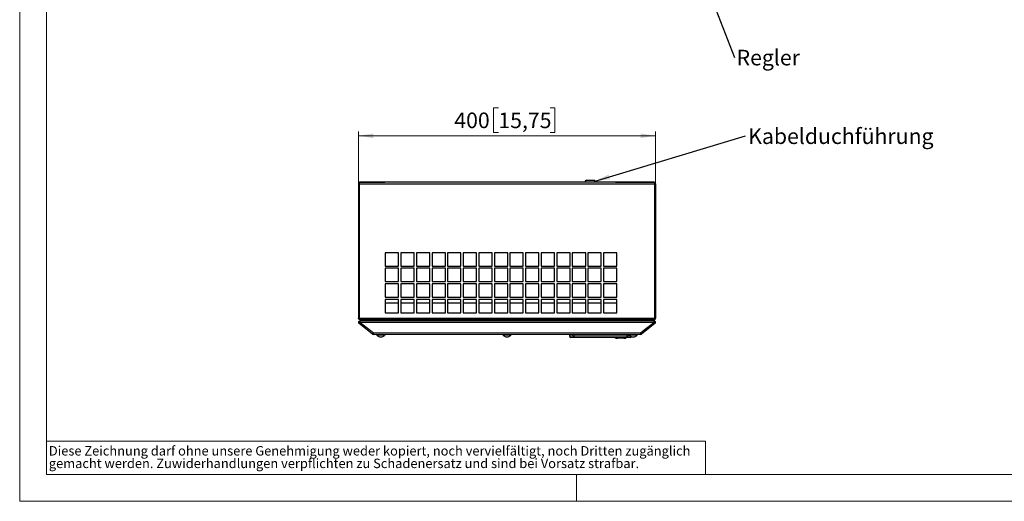
# Model space of a CAD drawing. Units: millimetres. Extents: x 0 to 420, y 0 to 297.
# Drawn here: x 0 to 221, y 0 to 108 of the extents above; entities that cross this region are included whole.
import ezdxf

# ---------------------------------------------------------------- set-up
doc = ezdxf.new("R2010")
doc.units = ezdxf.units.MM
doc.styles.add('SLDTEXTSTYLE0', font='TXT', dxfattribs={"width": 0.75})
doc.dimstyles.new('SLDDIMSTYLE0', dxfattribs={"dimtxt": 0.18, "dimasz": 3.3, "dimexe": 0, "dimexo": 0.0625, "dimgap": 0, "dimtad": 0, "dimtih": 1, "dimtoh": 1, "dimdec": 0, "dimrnd": 1e-09, "dimzin": 0, "dimdsep": 46, "dimtxsty": 'Standard', "dimsah": 1, "dimcen": 0.09, "dimadec": 0, "dimazin": 0, "dimtfac": 3.3, "dimtdec": 0, "dimtofl": 0, "dimtmove": 0, "dimatfit": 3, "dimfxl": 1, "dimfrac": 2, "dimtolj": 1, "dimtzin": 0, "dimarcsym": 0})
doc.dimstyles.new('SLDDIMSTYLE1', dxfattribs={"dimtxt": 3.5, "dimasz": 3.3, "dimexe": 0, "dimexo": 0.0625, "dimgap": 0.875, "dimtad": 1, "dimdec": 1, "dimlfac": 6, "dimrnd": 1e-09, "dimzin": 12, "dimdsep": 46, "dimtxsty": 'SLDTEXTSTYLE0', "dimsah": 1, "dimcen": 0.09, "dimadec": 0, "dimazin": 3, "dimtfac": 1, "dimtdec": 1, "dimtofl": 0, "dimtmove": 0, "dimatfit": 3, "dimfxl": 1, "dimfrac": 2, "dimtolj": 1, "dimtzin": 12, "dimarcsym": 0})

# ---------------------------------------------------------------- blocks, each defined once
blk = doc.blocks.new('SW_NOTE_0')
at = {"color": 0, "linetype": 'Continuous', "lineweight": 0, "attachment_point": 1, "style": 'SLDTEXTSTYLE0'}
for s, insert, char_height in [('Diese Zeichnung darf ohne unsere Genehmigung weder kopiert, noch vervielfältigt, noch Dritten zugänglich', (0, 2.73), 2.11667), ('gemacht werden. Zuwiderhandlungen verpflichten zu Schadenersatz und sind bei Vorsatz strafbar.', (0, -0.09), 2.1167)]:
    blk.add_mtext(s, dxfattribs=dict(at, insert=insert, char_height=char_height))
blk = doc.blocks.new('SW_NOTE_2')
at = {"color": 0, "linetype": 'Continuous', "lineweight": 0, "insert": (0.5, 1.76), "char_height": 3.5, "attachment_point": 1, "style": 'SLDTEXTSTYLE0'}
blk.add_mtext('Regler', dxfattribs=at)
blk = doc.blocks.new('_D_2')
at = {"color": 7, "linetype": 'Continuous', "lineweight": 18}
for p, q in [((107.47, 88.33), (106.41, 88.33)), ((106.41, 88.33), (106.41, 82.77)), ((119.11, 88.33), (120.18, 88.33)), ((120.18, 88.33), (120.18, 82.77)), ((76.08, 71.31), (76.08, 83.06)), ((142.75, 82.06), (76.08, 82.06)), ((106.41, 82.77), (107.47, 82.77)), ((120.18, 82.77), (119.11, 82.77)), ((142.75, 71.31), (142.75, 83.06))]:
    blk.add_line(p, q, dxfattribs=at)
for points in [[(76.08, 82.06), (79.38, 81.55), (79.38, 82.57)], [(142.75, 82.06), (139.45, 82.57), (139.45, 81.55)]]:
    blk.add_solid(points, dxfattribs=at)
at = {"color": 7, "linetype": 'Continuous', "lineweight": 18, "char_height": 3.5, "attachment_point": 1, "style": 'SLDTEXTSTYLE0'}
for s, insert in [('400', (97.58, 87.28)), ('15,75', (107.47, 87.28))]:
    blk.add_mtext(s, dxfattribs=dict(at, insert=insert))
blk = doc.blocks.new('SW_NOTE_4')
at = {"color": 0, "linetype": 'Continuous', "lineweight": 0, "insert": (0.58, 1.67), "char_height": 3.5, "attachment_point": 1, "style": 'SLDTEXTSTYLE0'}
blk.add_mtext('Kabelduchführung', dxfattribs=at)

msp = doc.modelspace()

# ---------------------------------------------------------------- linework, layer by layer
at = {"color": 7, "linetype": 'Continuous', "lineweight": 18}
for p, q in [((0, 0), (0, 297)), ((6, 291), (6, 6)), ((6, 13.5), (154, 13.5)), ((154, 13.5), (154, 6)), ((6, 6), (414.015, 6)), ((125, 0), (125, 6)), ((0, 0), (420, 0))]:
    msp.add_line(p, q, dxfattribs=at)
at = {"color": 7, "linetype": 'Continuous', "lineweight": 25}
for p, q in [((76.079, 71.311), (76.079, 41.144)), ((76.086, 71.38), (76.083, 71.311)), ((76.176, 71.547), (76.227, 71.588)), ((76.227, 71.588), (76.347, 71.638)), ((76.269, 71.311), (142.555, 71.311)), ((76.412, 71.645), (76.333, 71.633)), ((76.347, 71.638), (76.412, 71.645)), ((76.412, 71.644), (81.995, 71.644)), ((126.912, 71.728), (126.912, 71.644)), ((127.245, 72.061), (128.285, 72.061)), ((128.285, 72.061), (128.912, 72.061)), ((129.245, 71.644), (129.245, 71.728)), ((133.771, 71.644), (142.412, 71.644)), ((142.477, 71.638), (142.412, 71.645)), ((142.598, 71.588), (142.648, 71.547)), ((142.741, 71.311), (142.739, 71.355)), ((142.746, 71.311), (142.741, 71.355)), ((142.745, 71.311), (142.745, 41.144)), ((85.079, 55.811), (82.079, 55.811)), ((82.079, 55.811), (82.079, 52.811)), ((85.079, 52.811), (85.079, 55.811)), ((88.579, 55.811), (85.579, 55.811)), ((85.579, 55.811), (85.579, 52.811)), ((88.579, 52.811), (88.579, 55.811)), ((92.079, 55.811), (89.079, 55.811)), ((89.079, 55.811), (89.079, 52.811)), ((92.079, 52.811), (92.079, 55.811)), ((95.579, 55.811), (92.579, 55.811)), ((92.579, 55.811), (92.579, 52.811)), ((95.579, 52.811), (95.579, 55.811)), ((99.079, 55.811), (96.079, 55.811)), ((96.079, 55.811), (96.079, 52.811)), ((99.079, 52.811), (99.079, 55.811)), ((102.579, 55.811), (99.579, 55.811)), ((99.579, 55.811), (99.579, 52.811)), ((102.579, 52.811), (102.579, 55.811)), ((106.079, 55.811), (103.079, 55.811)), ((103.079, 55.811), (103.079, 52.811)), ((106.079, 52.811), (106.079, 55.811)), ((109.579, 55.811), (106.579, 55.811)), ((106.579, 55.811), (106.579, 52.811)), ((109.579, 52.811), (109.579, 55.811)), ((113.079, 55.811), (110.079, 55.811)), ((110.079, 55.811), (110.079, 52.811)), ((113.079, 52.811), (113.079, 55.811)), ((116.579, 55.811), (113.579, 55.811)), ((113.579, 55.811), (113.579, 52.811)), ((116.579, 52.811), (116.579, 55.811)), ((120.079, 55.811), (117.079, 55.811)), ((117.079, 55.811), (117.079, 52.811)), ((120.079, 52.811), (120.079, 55.811)), ((123.579, 55.811), (120.579, 55.811)), ((120.579, 55.811), (120.579, 52.811)), ((123.579, 52.811), (123.579, 55.811)), ((127.079, 55.811), (124.079, 55.811)), ((124.079, 55.811), (124.079, 52.811)), ((127.079, 52.811), (127.079, 55.811)), ((127.579, 55.811), (127.579, 52.811)), ((130.579, 55.811), (127.579, 55.811)), ((130.579, 52.811), (130.579, 55.811)), ((131.079, 55.811), (131.079, 52.811)), ((134.079, 55.811), (131.079, 55.811)), ((134.079, 52.811), (134.079, 55.811)), ((82.079, 52.811), (85.079, 52.811)), ((85.079, 52.311), (82.079, 52.311)), ((82.079, 52.311), (82.079, 49.311)), ((85.079, 49.311), (85.079, 52.311)), ((85.579, 52.811), (88.579, 52.811)), ((88.579, 52.311), (85.579, 52.311)), ((85.579, 52.311), (85.579, 49.311)), ((88.579, 49.311), (88.579, 52.311)), ((89.079, 52.811), (92.079, 52.811)), ((92.079, 52.311), (89.079, 52.311)), ((89.079, 52.311), (89.079, 49.311)), ((92.079, 49.311), (92.079, 52.311)), ((92.579, 52.811), (95.579, 52.811)), ((95.579, 52.311), (92.579, 52.311)), ((92.579, 52.311), (92.579, 49.311)), ((95.579, 49.311), (95.579, 52.311)), ((96.079, 52.811), (99.079, 52.811)), ((99.079, 52.311), (96.079, 52.311)), ((96.079, 52.311), (96.079, 49.311)), ((99.079, 49.311), (99.079, 52.311)), ((99.579, 52.811), (102.579, 52.811)), ((102.579, 52.311), (99.579, 52.311)), ((99.579, 52.311), (99.579, 49.311)), ((102.579, 49.311), (102.579, 52.311)), ((103.079, 52.811), (106.079, 52.811)), ((106.079, 52.311), (103.079, 52.311)), ((103.079, 52.311), (103.079, 49.311)), ((106.079, 49.311), (106.079, 52.311)), ((106.579, 52.811), (109.579, 52.811)), ((109.579, 52.311), (106.579, 52.311)), ((106.579, 52.311), (106.579, 49.311)), ((109.579, 49.311), (109.579, 52.311)), ((110.079, 52.811), (113.079, 52.811)), ((113.079, 52.311), (110.079, 52.311)), ((110.079, 52.311), (110.079, 49.311)), ((113.079, 49.311), (113.079, 52.311)), ((113.579, 52.811), (116.579, 52.811)), ((116.579, 52.311), (113.579, 52.311)), ((113.579, 52.311), (113.579, 49.311)), ((116.579, 49.311), (116.579, 52.311)), ((117.079, 52.811), (120.079, 52.811)), ((120.079, 52.311), (117.079, 52.311)), ((117.079, 52.311), (117.079, 49.311)), ((120.079, 49.311), (120.079, 52.311)), ((120.579, 52.811), (123.579, 52.811)), ((123.579, 52.311), (120.579, 52.311)), ((120.579, 52.311), (120.579, 49.311)), ((123.579, 49.311), (123.579, 52.311)), ((124.079, 52.811), (127.079, 52.811)), ((127.079, 52.311), (124.079, 52.311)), ((124.079, 52.311), (124.079, 49.311)), ((127.079, 49.311), (127.079, 52.311)), ((127.579, 52.811), (130.579, 52.811)), ((130.579, 52.311), (127.579, 52.311)), ((127.579, 52.311), (127.579, 49.311)), ((130.579, 49.311), (130.579, 52.311)), ((131.079, 52.811), (134.079, 52.811)), ((134.079, 52.311), (131.079, 52.311)), ((131.079, 52.311), (131.079, 49.311)), ((134.079, 49.311), (134.079, 52.311)), ((82.079, 49.311), (85.079, 49.311)), ((85.079, 48.811), (82.079, 48.811)), ((82.079, 48.811), (82.079, 45.811)), ((85.079, 45.811), (85.079, 48.811)), ((85.579, 49.311), (88.579, 49.311)), ((88.579, 48.811), (85.579, 48.811)), ((85.579, 48.811), (85.579, 45.811)), ((88.579, 45.811), (88.579, 48.811)), ((89.079, 49.311), (92.079, 49.311)), ((92.079, 48.811), (89.079, 48.811)), ((89.079, 48.811), (89.079, 45.811)), ((92.079, 45.811), (92.079, 48.811)), ((92.579, 49.311), (95.579, 49.311)), ((95.579, 48.811), (92.579, 48.811)), ((92.579, 48.811), (92.579, 45.811)), ((95.579, 45.811), (95.579, 48.811)), ((96.079, 49.311), (99.079, 49.311)), ((99.079, 48.811), (96.079, 48.811)), ((96.079, 48.811), (96.079, 45.811)), ((99.079, 45.811), (99.079, 48.811)), ((99.579, 49.311), (102.579, 49.311)), ((102.579, 48.811), (99.579, 48.811)), ((99.579, 48.811), (99.579, 45.811)), ((102.579, 45.811), (102.579, 48.811)), ((103.079, 49.311), (106.079, 49.311)), ((106.079, 48.811), (103.079, 48.811)), ((103.079, 48.811), (103.079, 45.811)), ((106.079, 45.811), (106.079, 48.811)), ((106.579, 49.311), (109.579, 49.311)), ((109.579, 48.811), (106.579, 48.811)), ((106.579, 48.811), (106.579, 45.811)), ((109.579, 45.811), (109.579, 48.811)), ((110.079, 49.311), (113.079, 49.311)), ((113.079, 48.811), (110.079, 48.811)), ((110.079, 48.811), (110.079, 45.811)), ((113.079, 45.811), (113.079, 48.811)), ((113.579, 49.311), (116.579, 49.311)), ((116.579, 48.811), (113.579, 48.811)), ((113.579, 48.811), (113.579, 45.811)), ((116.579, 45.811), (116.579, 48.811)), ((117.079, 49.311), (120.079, 49.311)), ((120.079, 48.811), (117.079, 48.811)), ((117.079, 48.811), (117.079, 45.811)), ((120.079, 45.811), (120.079, 48.811)), ((120.579, 49.311), (123.579, 49.311)), ((123.579, 48.811), (120.579, 48.811)), ((120.579, 48.811), (120.579, 45.811)), ((123.579, 45.811), (123.579, 48.811)), ((124.079, 49.311), (127.079, 49.311)), ((127.079, 48.811), (124.079, 48.811)), ((124.079, 48.811), (124.079, 45.811)), ((127.079, 45.811), (127.079, 48.811)), ((127.579, 49.311), (130.579, 49.311)), ((130.579, 48.811), (127.579, 48.811)), ((127.579, 48.811), (127.579, 45.811)), ((130.579, 45.811), (130.579, 48.811)), ((131.079, 49.311), (134.079, 49.311)), ((134.079, 48.811), (131.079, 48.811)), ((131.079, 48.811), (131.079, 45.811)), ((134.079, 45.811), (134.079, 48.811)), ((82.079, 45.811), (85.079, 45.811)), ((85.079, 45.311), (82.079, 45.311)), ((82.079, 45.311), (82.079, 42.311)), ((82.079, 44.555), (85.079, 44.555)), ((85.079, 42.311), (85.079, 45.311)), ((85.579, 45.811), (88.579, 45.811)), ((88.579, 45.311), (85.579, 45.311)), ((85.579, 45.311), (85.579, 42.311)), ((85.579, 44.555), (88.579, 44.555)), ((88.579, 42.311), (88.579, 45.311)), ((89.079, 45.811), (92.079, 45.811)), ((92.079, 45.311), (89.079, 45.311)), ((89.079, 45.311), (89.079, 42.311)), ((89.079, 44.555), (92.079, 44.555)), ((92.079, 42.311), (92.079, 45.311)), ((92.579, 45.811), (95.579, 45.811)), ((95.579, 45.311), (92.579, 45.311)), ((92.579, 45.311), (92.579, 42.311)), ((92.579, 44.555), (95.579, 44.555)), ((95.579, 42.311), (95.579, 45.311)), ((96.079, 45.811), (99.079, 45.811)), ((99.079, 45.311), (96.079, 45.311)), ((96.079, 45.311), (96.079, 42.311)), ((96.079, 44.555), (99.079, 44.555)), ((99.079, 42.311), (99.079, 45.311)), ((99.579, 45.811), (102.579, 45.811)), ((102.579, 45.311), (99.579, 45.311)), ((99.579, 45.311), (99.579, 42.311)), ((99.579, 44.555), (102.579, 44.555)), ((102.579, 42.311), (102.579, 45.311)), ((103.079, 45.811), (106.079, 45.811)), ((106.079, 45.311), (103.079, 45.311)), ((103.079, 45.311), (103.079, 42.311)), ((103.079, 44.555), (106.079, 44.555)), ((106.079, 42.311), (106.079, 45.311)), ((106.579, 45.811), (109.579, 45.811)), ((109.579, 45.311), (106.579, 45.311)), ((106.579, 45.311), (106.579, 42.311)), ((106.579, 44.555), (109.579, 44.555)), ((109.579, 42.311), (109.579, 45.311)), ((110.079, 45.811), (113.079, 45.811)), ((113.079, 45.311), (110.079, 45.311)), ((110.079, 45.311), (110.079, 42.311)), ((110.079, 44.555), (113.079, 44.555)), ((113.079, 42.311), (113.079, 45.311)), ((113.579, 45.811), (116.579, 45.811)), ((116.579, 45.311), (113.579, 45.311)), ((113.579, 45.311), (113.579, 42.311)), ((113.579, 44.555), (116.579, 44.555)), ((116.579, 42.311), (116.579, 45.311)), ((117.079, 45.811), (120.079, 45.811)), ((120.079, 45.311), (117.079, 45.311)), ((117.079, 45.311), (117.079, 42.311)), ((117.079, 44.555), (120.079, 44.555)), ((120.079, 42.311), (120.079, 45.311)), ((120.579, 45.811), (123.579, 45.811)), ((123.579, 45.311), (120.579, 45.311)), ((120.579, 45.311), (120.579, 42.311)), ((120.579, 44.555), (123.579, 44.555)), ((123.579, 42.311), (123.579, 45.311)), ((124.079, 45.811), (127.079, 45.811)), ((127.079, 45.311), (124.079, 45.311)), ((124.079, 45.311), (124.079, 42.311)), ((124.079, 44.555), (127.079, 44.555)), ((127.079, 42.311), (127.079, 45.311)), ((127.579, 45.811), (130.579, 45.811)), ((130.579, 45.311), (127.579, 45.311)), ((127.579, 45.311), (127.579, 42.311)), ((127.579, 44.555), (130.579, 44.555)), ((130.579, 42.311), (130.579, 45.311)), ((131.079, 45.811), (134.079, 45.811)), ((134.079, 45.311), (131.079, 45.311)), ((131.079, 45.311), (131.079, 42.311)), ((131.079, 44.555), (134.079, 44.555)), ((134.079, 42.311), (134.079, 45.311)), ((82.079, 42.311), (85.079, 42.311)), ((85.579, 42.311), (88.579, 42.311)), ((89.079, 42.311), (92.079, 42.311)), ((92.579, 42.311), (95.579, 42.311)), ((96.079, 42.311), (99.079, 42.311)), ((99.579, 42.311), (102.579, 42.311)), ((103.079, 42.311), (106.079, 42.311)), ((106.579, 42.311), (109.579, 42.311)), ((110.079, 42.311), (113.079, 42.311)), ((113.579, 42.311), (116.579, 42.311)), ((117.079, 42.311), (120.079, 42.311)), ((120.579, 42.311), (123.579, 42.311)), ((124.079, 42.311), (127.079, 42.311)), ((127.579, 42.311), (130.579, 42.311)), ((131.079, 42.311), (134.079, 42.311)), ((76.079, 41.149), (76.087, 41.076)), ((76.227, 40.868), (76.176, 40.909)), ((79.207, 37.548), (76.215, 39.886)), ((79.251, 37.548), (76.264, 39.882)), ((76.269, 41.144), (142.555, 41.144)), ((76.436, 40.811), (76.412, 40.811)), ((81.771, 40.811), (76.436, 40.811)), ((77.951, 40.478), (76.47, 40.478)), ((140.873, 40.478), (77.951, 40.478)), ((80.662, 40.811), (80.662, 40.478)), ((81.495, 40.478), (81.495, 40.811)), ((108.995, 40.811), (108.995, 40.478)), ((109.829, 40.478), (109.829, 40.811)), ((124.579, 40.809), (124.579, 40.478)), ((136.245, 40.81), (136.245, 40.478)), ((142.389, 40.811), (137.051, 40.811)), ((137.329, 40.811), (137.329, 40.478)), ((138.162, 40.478), (138.162, 40.811)), ((142.56, 39.882), (139.573, 37.548)), ((142.61, 39.886), (139.617, 37.548)), ((142.355, 40.478), (140.873, 40.478)), ((142.389, 40.811), (142.412, 40.811)), ((142.648, 40.909), (142.597, 40.867)), ((142.736, 41.07), (142.745, 41.149)), ((79.456, 37.478), (79.412, 37.478)), ((139.368, 37.478), (79.456, 37.478)), ((80.12, 37.478), (80.12, 37.278)), ((82.037, 37.278), (80.12, 37.278)), ((82.037, 37.278), (82.037, 37.478)), ((108.454, 37.478), (108.454, 37.278)), ((110.37, 37.278), (108.454, 37.278)), ((110.37, 37.278), (110.37, 37.478)), ((123.412, 37.478), (123.412, 37.144)), ((124.51, 36.811), (123.745, 36.811)), ((136.315, 36.811), (124.51, 36.811)), ((135.635, 36.644), (134.19, 36.644)), ((137.079, 36.811), (136.315, 36.811)), ((136.787, 37.478), (136.787, 37.278)), ((138.704, 37.278), (136.787, 37.278)), ((138.704, 37.278), (138.704, 37.478)), ((139.412, 37.478), (139.368, 37.478))]:
    msp.add_line(p, q, dxfattribs=at)
at = {"color": 8, "linetype": 'Continuous', "lineweight": 18}
for p, q in [((76.079, 71.311), (76.269, 71.311)), ((76.269, 71.311), (76.269, 41.144)), ((76.333, 71.588), (76.311, 71.547)), ((76.384, 71.638), (76.412, 71.645)), ((128.367, 71.728), (126.912, 71.728)), ((129.245, 71.728), (128.367, 71.728)), ((142.44, 71.638), (142.412, 71.645)), ((142.492, 71.588), (142.44, 71.638)), ((142.513, 71.547), (142.492, 71.588)), ((142.555, 71.311), (142.745, 71.311)), ((142.555, 71.311), (142.555, 41.144)), ((76.079, 41.144), (76.269, 41.144)), ((76.311, 40.909), (76.333, 40.867)), ((76.333, 40.868), (76.311, 40.909)), ((76.47, 40.478), (76.47, 40.144)), ((76.47, 40.144), (79.456, 37.811)), ((77.951, 40.144), (76.47, 40.144)), ((140.873, 40.144), (77.951, 40.144)), ((139.368, 37.811), (142.355, 40.144)), ((142.355, 40.144), (140.873, 40.144)), ((142.355, 40.478), (142.355, 40.144)), ((142.492, 40.868), (142.513, 40.909)), ((142.555, 41.144), (142.745, 41.144)), ((139.368, 37.811), (79.456, 37.811)), ((79.456, 37.478), (79.456, 37.811)), ((139.368, 37.811), (139.368, 37.478)), ((79.412, 37.478), (79.412, 37.481)), ((123.412, 37.144), (124.227, 37.144)), ((124.227, 37.144), (124.227, 37.478)), ((124.51, 37.144), (124.227, 37.144)), ((124.51, 37.478), (124.51, 37.144)), ((124.51, 37.144), (136.315, 37.144)), ((124.51, 37.144), (124.51, 36.811)), ((136.315, 37.144), (136.315, 37.478)), ((136.315, 37.144), (136.597, 37.144)), ((136.315, 37.144), (136.315, 36.811)), ((136.597, 37.478), (136.597, 37.144)), ((136.597, 37.144), (137.037, 37.144)), ((139.412, 37.481), (139.412, 37.478))]:
    msp.add_line(p, q, dxfattribs=at)
at = {"color": 7, "linetype": 'Continuous', "lineweight": 25, "flags": 128}
for points in [[(76.348, 71.648), (76.348, 71.648), (76.348, 71.648), (76.348, 71.648), (76.075, 71.395)], [(76.369, 71.642), (76.368, 71.642), (76.367, 71.643), (76.366, 71.644), (76.365, 71.644), (76.364, 71.644), (76.364, 71.645), (76.363, 71.645), (76.363, 71.645), (76.361, 71.646), (76.36, 71.647), (76.359, 71.647), (76.358, 71.648), (76.358, 71.648), (76.358, 71.648)], [(142.4, 71.644), (141.24, 71.64), (140.131, 71.639), (139.103, 71.641), (138.136, 71.641), (137.193, 71.642), (136.249, 71.643), (131.801, 71.646), (123.859, 71.645), (109.675, 71.642), (91.624, 71.646), (83.681, 71.646), (80.187, 71.643), (79.638, 71.642), (79.043, 71.642), (78.311, 71.642), (77.441, 71.644), (76.527, 71.644)], [(142.412, 71.645), (142.509, 71.63), (142.598, 71.588)], [(142.466, 71.648), (142.466, 71.648), (142.466, 71.648), (142.466, 71.648), (142.465, 71.647), (142.464, 71.647), (142.463, 71.646), (142.462, 71.645), (142.461, 71.645), (142.46, 71.644), (142.459, 71.644), (142.458, 71.643), (142.457, 71.643), (142.456, 71.642), (142.455, 71.642)], [(76.087, 41.072), (76.086, 41.072), (76.086, 41.071), (76.085, 41.071), (76.085, 41.07), (76.084, 41.07), (76.084, 41.069), (76.083, 41.069), (76.083, 41.068), (76.081, 41.066), (76.079, 41.065), (76.079, 41.065), (76.079, 41.065), (76.079, 41.065), (76.079, 41.066), (76.078, 41.074), (76.078, 41.09), (76.078, 41.109)], [(76.083, 41.068), (76.081, 41.066), (76.079, 41.065), (76.079, 41.065), (76.079, 41.065), (76.079, 41.065), (76.079, 41.065), (76.079, 41.066), (76.078, 41.074), (76.078, 41.09), (76.078, 41.109)], [(76.079, 41.144), (76.085, 41.078), (76.087, 41.072)], [(76.412, 40.811), (76.316, 40.825), (76.227, 40.868)], [(76.494, 40.811), (77.396, 40.814), (78.524, 40.815), (79.736, 40.814), (80.915, 40.812), (82.057, 40.811), (83.162, 40.81), (85.698, 40.808), (88.19, 40.808), (97.049, 40.811), (112.87, 40.813), (128.691, 40.808), (131.011, 40.808), (133.331, 40.808), (135.707, 40.81), (136.873, 40.811), (138.07, 40.812), (139.367, 40.813), (140.813, 40.812), (142.283, 40.811)], [(142.597, 40.867), (142.508, 40.825), (142.412, 40.811)], [(142.486, 40.819), (142.486, 40.819), (142.487, 40.819), (142.487, 40.818), (142.488, 40.818), (142.488, 40.817), (142.488, 40.817), (142.489, 40.816), (142.49, 40.816), (142.491, 40.814), (142.493, 40.813), (142.493, 40.813), (142.493, 40.813), (142.493, 40.812), (142.492, 40.812)], [(142.745, 41.064), (142.745, 41.064), (142.745, 41.065)]]:
    msp.add_lwpolyline(points, dxfattribs=at)
at = {"color": 8, "linetype": 'Continuous', "lineweight": 18, "flags": 128}
for points in [[(76.412, 71.645), (76.371, 71.63), (76.333, 71.588)], [(142.412, 71.645), (142.454, 71.63), (142.468, 71.614)], [(76.215, 39.886), (76.219, 39.891), (76.23, 39.906), (76.233, 39.91)], [(76.264, 39.882), (76.268, 39.887), (76.28, 39.902), (76.299, 39.926), (76.324, 39.959), (76.356, 39.999), (76.391, 40.044), (76.43, 40.093), (76.47, 40.144)], [(76.333, 40.867), (76.371, 40.825), (76.412, 40.811)], [(76.412, 40.811), (76.371, 40.825), (76.36, 40.837)], [(142.56, 39.882), (142.556, 39.887), (142.544, 39.902), (142.525, 39.926), (142.5, 39.959), (142.469, 39.999), (142.433, 40.044), (142.395, 40.093), (142.355, 40.144)], [(142.412, 40.811), (142.454, 40.825), (142.492, 40.868)], [(142.61, 39.886), (142.606, 39.891), (142.594, 39.906), (142.591, 39.91)], [(79.251, 37.548), (79.255, 37.554), (79.266, 37.568), (79.285, 37.593), (79.311, 37.625), (79.342, 37.665), (79.378, 37.711), (79.416, 37.76), (79.456, 37.811)], [(139.573, 37.548), (139.569, 37.554), (139.558, 37.568), (139.539, 37.593), (139.513, 37.625), (139.482, 37.665), (139.447, 37.711), (139.408, 37.76), (139.368, 37.811)], [(79.207, 37.548), (79.211, 37.554), (79.223, 37.568), (79.224, 37.57)], [(139.617, 37.548), (139.613, 37.554), (139.602, 37.568), (139.601, 37.57)]]:
    msp.add_lwpolyline(points, dxfattribs=at)
at = {"color": 7, "linetype": 'Continuous', "lineweight": 25}
for centre, radius, start, end in [((76.07, 71.371), 0.0265, 47.23908, 75.12026), ((76.413, 71.311), 0.334, 135.038, 179.94053), ((127.245, 71.728), 0.333, 90, 180), ((128.912, 71.728), 0.333, 0, 90), ((142.475, 71.649), 0.021, 319.59613, 346.93904), ((142.412, 71.311), 0.334, 0.05129, 44.9497), ((142.785, 71.337), 0.0451, 144.78045, 158.17336), ((76.413, 41.145), 0.334, 180.04904, 224.94322), ((76.42, 40.149), 0.333, 90, 232), ((76.47, 40.144), 0.333, 90, 232), ((76.302, 41.038), 0.216, 225.05323, 245.21462), ((76.398, 40.755), 0.0885, 132.88955, 139.05464), ((142.355, 40.144), 0.333, 308, 90), ((142.404, 40.149), 0.333, 308, 90), ((142.445, 41.362), 0.552, 266.72432, 274.80875), ((142.496, 41.061), 0.249, 269.53523, 0.77283), ((142.412, 41.145), 0.334, 315.03125, 359.94571), ((142.812, 41.145), 0.105, 224.39915, 230.17137), ((79.412, 37.811), 0.333, 232, 270), ((79.456, 37.811), 0.333, 232, 270), ((81.079, 37.986), 1.1, 220.0862, 254.78559), ((80.862, 37.187), 0.272, 254.62047, 285.37953), ((81.079, 37.986), 1.071, 262.2563, 277.7437), ((81.295, 37.187), 0.272, 254.62047, 285.37953), ((81.079, 37.986), 1.1, 285.21441, 319.9138), ((109.412, 37.986), 1.1, 220.0862, 254.78559), ((109.196, 37.187), 0.272, 254.62058, 285.37942), ((109.412, 37.986), 1.071, 262.2563, 277.7437), ((109.629, 37.187), 0.272, 254.62058, 285.37942), ((109.412, 37.986), 1.1, 285.21441, 319.9138), ((123.745, 37.144), 0.333, 180, 270), ((134.078, 37.208), 0.574, 223.67808, 281.24449), ((135.747, 37.208), 0.574, 258.75573, 316.32155), ((137.745, 37.986), 1.1, 220.0862, 254.78559), ((137.079, 37.144), 0.333, 270, 325.94112), ((137.529, 37.187), 0.272, 254.62047, 285.37953), ((137.745, 37.986), 1.071, 262.2563, 277.7437), ((137.962, 37.187), 0.272, 254.62047, 285.37953), ((137.745, 37.986), 1.1, 285.21441, 319.9138), ((139.368, 37.811), 0.333, 270, 308), ((139.412, 37.811), 0.333, 270, 308)]:
    msp.add_arc(centre, radius, start, end, dxfattribs=at)
at = {"color": 8, "linetype": 'Continuous', "lineweight": 18}
for centre, radius, start, end in [((76.908, 71.319), 0.639, 159.12696, 180.71521), ((141.918, 71.319), 0.638, 359.2654, 20.90984), ((76.907, 41.136), 0.638, 179.26251, 200.91187), ((141.917, 41.136), 0.639, 339.12301, 0.71775), ((124.537, 37.121), 0.311, 175.69085, 264.91653), ((134.183, 37.024), 0.379, 214.07003, 271.01893), ((135.642, 37.024), 0.379, 268.98108, 325.92959), ((136.287, 37.121), 0.311, 275.08337, 4.30925)]:
    msp.add_arc(centre, radius, start, end, dxfattribs=at)

# ---------------------------------------------------------------- block references
at = {"color": 7, "linetype": 'Continuous', "lineweight": 0}
for name, p in [('SW_NOTE_2', (160.46, 99.608)), ('SW_NOTE_4', (162.982, 82.052)), ('SW_NOTE_0', (6.547, 9.664))]:
    msp.add_blockref(name, p, dxfattribs=at)

# ---------------------------------------------------------------- dimensions: what is measured, and where the dimension line sits
at = {"color": 7, "linetype": 'Continuous', "lineweight": 18}
dim = msp.add_linear_dim(base=(76.079, 82.061), p1=(142.745, 71.311), p2=(76.079, 71.311), dimstyle='SLDDIMSTYLE1', dxfattribs=at)
dim.commit()
dim.dimension.update_dxf_attribs({"geometry": '_D_2', "text_midpoint": (109.412, 82.061), "dimtype": 160})

# ---------------------------------------------------------------- leaders
at = {"color": 7, "linetype": 'Continuous', "lineweight": 0}
for points in [[(131.956, 173.681), (160.46, 99.608)], [(129.203, 71.891), (162.982, 82.052)]]:
    msp.add_leader(points, dimstyle='SLDDIMSTYLE0', dxfattribs=at)

doc.saveas('drawing.dxf')
